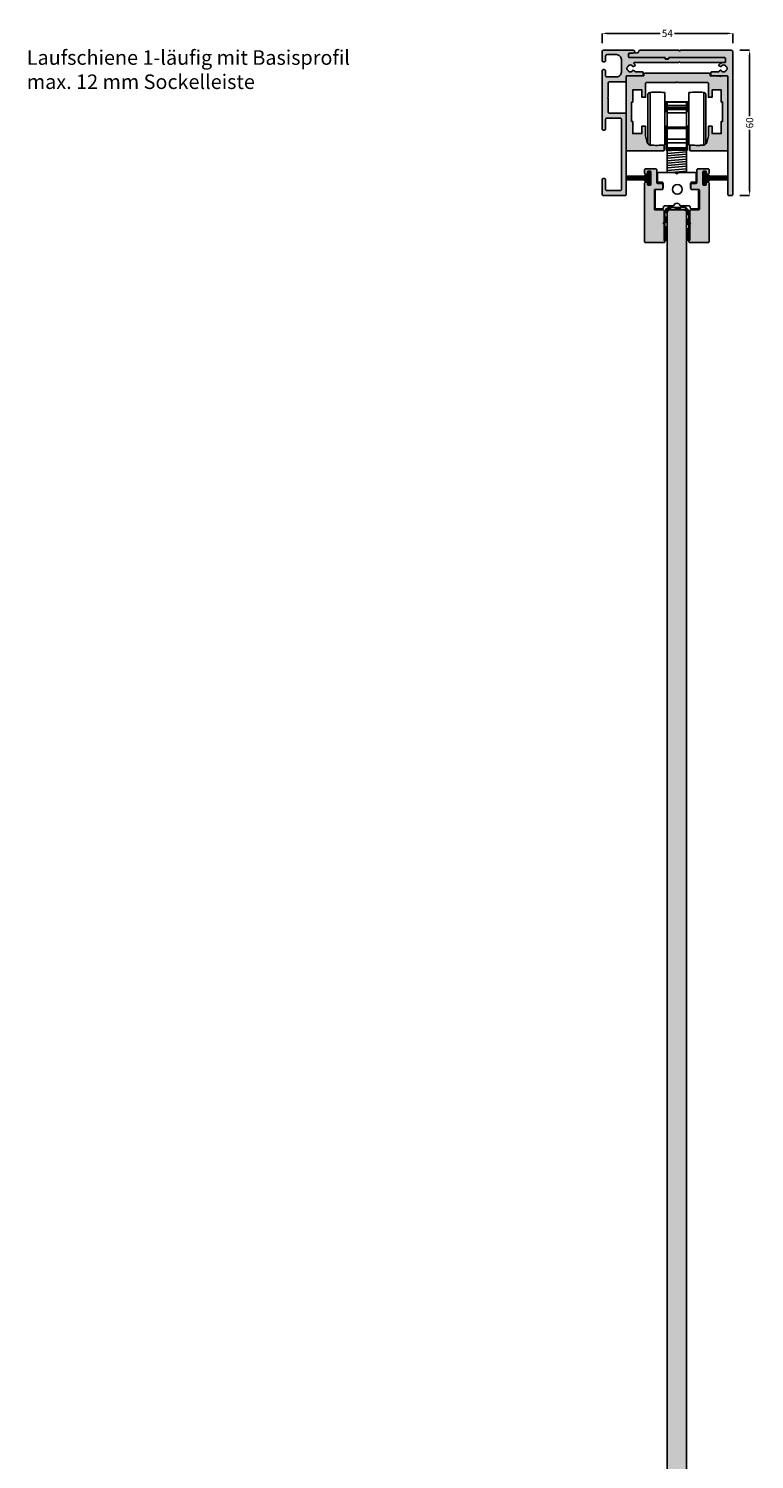
# Model space of a CAD drawing. Units: millimetres. Extents: x -159 to 4832, y -1001 to 5435.
# Drawn here: x 4149 to 4449, y 1768 to 2360 of the extents above; entities that cross this region are included whole.
import ezdxf

# ---------------------------------------------------------------- set-up
doc = ezdxf.new("R2010")
doc.units = ezdxf.units.MM
doc.linetypes.add('PHL_THICK', pattern=[0])
for name, color, linetype in [('FEIN', 7, 'Continuous'), ('Maße', 7, 'Continuous'), ('Schrift', 7, 'Continuous')]:
    doc.layers.add(name, color=color, linetype=linetype)
doc.styles.get("Standard").update_dxf_attribs({"font": 'Simplex', "height": 10})
doc.styles.add('Standard_Dim1', font='Simplex')
doc.dimstyles.get("Standard").update_dxf_attribs({"dimtxt": 3, "dimasz": 2, "dimexe": 0, "dimexo": 3, "dimgap": 0.45, "dimtad": 0, "dimdec": 1, "dimzin": 12, "dimdsep": 46, "dimtxsty": 'Standard_Dim1', "dimcen": 0.09, "dimclrd": 7, "dimclre": 7, "dimclrt": 7, "dimazin": 0, "dimtfac": 1, "dimtdec": 1, "dimtofl": 0, "dimtmove": 0, "dimatfit": 3, "dimfxl": 1, "dimtolj": 1, "dimtzin": 0, "dimarcsym": 0})

# ---------------------------------------------------------------- blocks, each defined once
blk = doc.blocks.new('*D24')
at = {"layer": 'Defpoints', "color": 0}
for p in [(4439.77, 2351), (4439.77, 2291), (4446.77, 2291)]:
    blk.add_point(p, dxfattribs=at)
at = {"layer": 'Maße', "color": 7, "lineweight": -2}
for p, q in [((4442.77, 2351), (4446.77, 2351)), ((4446.77, 2349), (4446.77, 2323.81)), ((4446.77, 2293), (4446.77, 2318.19)), ((4442.77, 2291), (4446.77, 2291))]:
    blk.add_line(p, q, dxfattribs=at)
at = {"layer": 'Maße', "color": 7}
for points in [[(4447.1, 2349), (4446.43, 2349), (4446.77, 2351)], [(4446.43, 2293), (4447.1, 2293), (4446.77, 2291)]]:
    blk.add_solid(points, dxfattribs=at)
at = {"layer": 'Maße', "color": 7, "insert": (4446.77, 2321), "char_height": 3, "attachment_point": 5, "rotation": 90, "style": 'Standard_Dim1'}
blk.add_mtext('\\A1;60', dxfattribs=at)
blk = doc.blocks.new('*D28')
at = {"layer": 'Defpoints', "color": 0}
for p in [(4385.77, 2358), (4385.77, 2351), (4439.77, 2351)]:
    blk.add_point(p, dxfattribs=at)
at = {"layer": 'Maße', "color": 7, "lineweight": -2}
for p, q in [((4385.77, 2354), (4385.77, 2358)), ((4387.77, 2358), (4409.82, 2358)), ((4437.77, 2358), (4415.72, 2358)), ((4439.77, 2354), (4439.77, 2358))]:
    blk.add_line(p, q, dxfattribs=at)
at = {"layer": 'Maße', "color": 7}
for points in [[(4387.77, 2358.33), (4387.77, 2357.67), (4385.77, 2358)], [(4437.77, 2357.67), (4437.77, 2358.33), (4439.77, 2358)]]:
    blk.add_solid(points, dxfattribs=at)
at = {"layer": 'Maße', "color": 7, "insert": (4412.77, 2358), "char_height": 3, "attachment_point": 5, "style": 'Standard_Dim1'}
blk.add_mtext('\\A1;54', dxfattribs=at)
blk = doc.blocks.new('*U36')
at = {"layer": 'FEIN', "true_color": 0xcccccc}
for points in [[(43, 2193, -0.414214), (45, 2195), (45.43, 2195), (45.43, 2194), (45, 2194, 0.414214), (44, 2193)], [(47.43, 2195), (49.43, 2195), (49.43, 2194), (47.43, 2194)], [(51.83, 2194.82, -0.293408), (53, 2193), (53, 2192.14), (52, 2192.14), (52, 2193, 0.293408), (51.42, 2193.91)], [(43, 2189), (43, 2191), (44, 2191), (44, 2189)], [(53, 2190.14), (53, 2188.14), (52, 2188.14), (52, 2190.14)], [(43, 2185), (43, 2187), (44, 2187), (44, 2185)], [(53, 2186.14), (53, 2185), (52, 2185), (52, 2186.14)]]:
    blk.add_hatch(color=254, dxfattribs=at).paths.add_polyline_path(points, flags=16)
at = {"layer": 'FEIN'}
for points in [[(43, 2193, -0.414214), (45, 2195), (45.43, 2195), (45.43, 2194), (45, 2194, 0.414214), (44, 2193)], [(49.43, 2195), (51, 2195, -0.107715), (51.83, 2194.82), (51.42, 2193.91, 0.107715), (51, 2194), (49.43, 2194)], [(51.83, 2194.82, -0.293408), (53, 2193), (53, 2192.14), (52, 2192.14), (52, 2193, 0.293408), (51.42, 2193.91)]]:
    blk.add_lwpolyline(points, format="xyb", close=True, dxfattribs=at)
for points in [[(45.43, 2195), (47.43, 2195), (47.43, 2194), (45.43, 2194)], [(47.43, 2195), (49.43, 2195), (49.43, 2194), (47.43, 2194)], [(43, 2191), (43, 2193), (44, 2193), (44, 2191)], [(43, 2189), (43, 2191), (44, 2191), (44, 2189)], [(43, 2187), (43, 2189), (44, 2189), (44, 2187)], [(53, 2192.14), (53, 2190.14), (52, 2190.14), (52, 2192.14)], [(53, 2190.14), (53, 2188.14), (52, 2188.14), (52, 2190.14)], [(43, 2185), (43, 2187), (44, 2187), (44, 2185)], [(53, 2188.14), (53, 2186.14), (52, 2186.14), (52, 2188.14)], [(53, 2186.14), (53, 2185), (52, 2185), (52, 2186.14)]]:
    blk.add_lwpolyline(points, close=True, dxfattribs=at)
blk = doc.blocks.new('*U37')
at = {"layer": 'FEIN'}
blk.add_hatch(color=7, dxfattribs=at).paths.add_polyline_path([(459, 37.9, 0.414214), (458.9, 38), (457.25, 38, -0.414214), (457.15, 38.1), (457.15, 39.15, 0.414214), (457.05, 39.25), (456.6, 39.25, 0.414214), (456.5, 39.15), (456.5, 34.35, 0.414214), (456.6, 34.25), (457.05, 34.25, 0.414214), (457.15, 34.35), (457.15, 35.4, -0.414214), (457.25, 35.5), (458.9, 35.5, 0.414214), (459, 35.6), (459, 35.9, 0.414214), (458.9, 36), (457.15, 36), (457.15, 37.5), (458.9, 37.5, 0.414214), (459, 37.6)], flags=16)
for p, q in [((457.15, 37.5), (466.5, 37.5)), ((457.15, 37.4), (466.5, 37.4)), ((457.15, 37.3), (466.5, 37.3)), ((457.15, 37.2), (466.5, 37.2)), ((457.15, 37.1), (466.5, 37.1)), ((457.15, 37), (466.5, 37)), ((457.15, 36.9), (466.5, 36.9)), ((457.15, 36.8), (466.5, 36.8)), ((457.15, 36.7), (466.5, 36.7)), ((457.15, 36.6), (466.5, 36.6)), ((457.15, 36.5), (466.5, 36.5)), ((457.15, 36.4), (466.5, 36.4)), ((457.15, 36.3), (466.5, 36.3)), ((457.15, 36.2), (466.5, 36.2)), ((457.15, 36.1), (466.5, 36.1)), ((457.15, 36), (466.5, 36))]:
    blk.add_line(p, q, dxfattribs=at)
blk.add_lwpolyline([(459, 37.9, 0.414214), (458.9, 38), (457.25, 38, -0.414214), (457.15, 38.1), (457.15, 39.15, 0.414214), (457.05, 39.25), (456.6, 39.25, 0.414214), (456.5, 39.15), (456.5, 34.35, 0.414214), (456.6, 34.25), (457.05, 34.25, 0.414214), (457.15, 34.35), (457.15, 35.4, -0.414214), (457.25, 35.5), (458.9, 35.5, 0.414214), (459, 35.6), (459, 35.9, 0.414214), (458.9, 36), (457.15, 36), (457.15, 37.5), (458.9, 37.5, 0.414214), (459, 37.6)], format="xyb", close=True, dxfattribs=at)
blk = doc.blocks.new('*U38')
at = {"layer": 'FEIN'}
blk.add_hatch(color=7, dxfattribs=at).paths.add_polyline_path([(433, 37.9, -0.414214), (433.1, 38), (434.75, 38, 0.414214), (434.85, 38.1), (434.85, 39.15, -0.414214), (434.95, 39.25), (435.4, 39.25, -0.414214), (435.5, 39.15), (435.5, 34.35, -0.414214), (435.4, 34.25), (434.95, 34.25, -0.414214), (434.85, 34.35), (434.85, 35.4, 0.414214), (434.75, 35.5), (433.1, 35.5, -0.414214), (433, 35.6), (433, 35.9, -0.414214), (433.1, 36), (434.85, 36), (434.85, 37.5), (433.1, 37.5, -0.414214), (433, 37.6)], flags=16)
for p, q in [((434.85, 37.5), (425.5, 37.5)), ((434.85, 37.4), (425.5, 37.4)), ((434.85, 37.3), (425.5, 37.3)), ((434.85, 37.2), (425.5, 37.2)), ((434.85, 37.1), (425.5, 37.1)), ((434.85, 37), (425.5, 37)), ((434.85, 36.9), (425.5, 36.9)), ((434.85, 36.8), (425.5, 36.8)), ((434.85, 36.7), (425.5, 36.7)), ((434.85, 36.6), (425.5, 36.6)), ((434.85, 36.5), (425.5, 36.5)), ((434.85, 36.4), (425.5, 36.4)), ((434.85, 36.3), (425.5, 36.3)), ((434.85, 36.2), (425.5, 36.2)), ((434.85, 36.1), (425.5, 36.1)), ((434.85, 36), (425.5, 36))]:
    blk.add_line(p, q, dxfattribs=at)
blk.add_lwpolyline([(433, 37.9, -0.414214), (433.1, 38), (434.75, 38, 0.414214), (434.85, 38.1), (434.85, 39.15, -0.414214), (434.95, 39.25), (435.4, 39.25, -0.414214), (435.5, 39.15), (435.5, 34.35, -0.414214), (435.4, 34.25), (434.95, 34.25, -0.414214), (434.85, 34.35), (434.85, 35.4, 0.414214), (434.75, 35.5), (433.1, 35.5, -0.414214), (433, 35.6), (433, 35.9, -0.414214), (433.1, 36), (434.85, 36), (434.85, 37.5), (433.1, 37.5, -0.414214), (433, 37.6)], format="xyb", close=True, dxfattribs=at)
blk = doc.blocks.new('*U39')
at = {"layer": 'FEIN', "color": 7, "linetype": 'PHL_THICK', "ltscale": 1.45}
for p, q in [((-12, -16.89), (-12, 2.89)), ((-11.09, -17.89), (-11.09, 3.89)), ((-5, -17.8), (-5, 3.8)), ((-5, 0), (5, 0)), ((-4.47, -4), (-4.47, 0)), ((-4, -20), (-4, 0)), ((0, 0), (0, 0)), ((0, 0), (0, 0)), ((0, 0), (0, 0)), ((4, -20), (4, 0)), ((4.47, -4), (4.47, 0)), ((12, -16.89), (12, 2.89)), ((-5, -4), (-4, -4)), ((-4, -0.1), (4, -0.1)), ((-4, -1.48), (4, -1.48)), ((-4, -2.39), (4, -2.39)), ((-4, -2.91), (4, -2.91)), ((-4, -3.18), (4, -3.18)), ((-4, -4.48), (4, -4.48)), ((4, -4), (5, -4)), ((-5, -10), (-4, -10)), ((-4.47, -17), (-4.47, -10)), ((-4, -10.5), (4, -10.5)), ((-4, -11), (4, -11)), ((4, -10), (5, -10)), ((4.47, -17), (4.47, -10)), ((-5, -17), (4, -17)), ((-4.4, -20), (-4.4, -17)), ((-4.12, -20), (-4.12, -17)), ((-4, -15.5), (4, -15.5)), ((4, -17), (4.47, -17)), ((4.12, -20), (4.12, -17)), ((4.4, -20), (4.4, -17)), ((4.47, -17), (5, -17)), ((-4.4, -20), (4.4, -20)), ((-4, -19), (4, -19)), ((-4, -19.5), (4, -19.5))]:
    blk.add_line(p, q, dxfattribs=at)
blk.add_lwpolyline([(11.09, 3.89, 0.050856), (5, 3.8), (5, -17.8, 0.050856), (11.09, -17.89)], format="xyb", close=True, dxfattribs=at)
for centre, radius, start, end in [((-11, 2.89), 1, 94.9454, 180), ((-8.5, -26), 30, 83.30023, 94.94543), ((11, 2.89), 1, 0, 85.0546), ((-11, -16.89), 1, 180, 265.05459), ((11, -16.89), 1, 274.94541, 0), ((-8.5, 12), 30, 265.05457, 276.69977)]:
    blk.add_arc(centre, radius, start, end, dxfattribs=at)

msp = doc.modelspace()

# ---------------------------------------------------------------- hatches: boundary and pattern name
at = {"layer": 'FEIN', "ltscale": 0.5, "true_color": 0xcccccc}
for points in [[(4395.27, 2325), (4388.77, 2325, -0.414214), (4388.27, 2325.5), (4388.27, 2331.29), (4388.06, 2331.5), (4388.27, 2331.71), (4388.27, 2337.5, -0.414214), (4388.77, 2338), (4395.27, 2338, 0.414214), (4395.77, 2338.5), (4395.77, 2340.2, -0.414214), (4396.07, 2340.5), (4402.47, 2340.5, 0.414214), (4402.77, 2340.8), (4402.77, 2341.8, 0.414214), (4402.47, 2342.1), (4399.49, 2342.1, 0.295244), (4399.34, 2342.39), (4398.8, 2342.7, 0.34922), (4398.43, 2342.65, -0.011644), (4398.39, 2342.61, 0.173036), (4398.3, 2342.42, -0.261184), (4398.13, 2342.19, -0.222147), (4396.9, 2342.19, -0.261184), (4396.73, 2342.42, 0.173036), (4396.64, 2342.61, -0.027649), (4396.55, 2342.71, 0.173036), (4396.38, 2342.81, -0.261184), (4396.16, 2343, -0.176772), (4396.16, 2344, -0.261184), (4396.38, 2344.19, 0.173036), (4396.55, 2344.29, -0.027649), (4396.64, 2344.39, 0.173036), (4396.73, 2344.58, -0.261184), (4396.9, 2344.81, -0.222147), (4398.13, 2344.81, -0.261184), (4398.3, 2344.58, 0.173036), (4398.39, 2344.39, -0.011644), (4398.43, 2344.35, 0.34922), (4398.8, 2344.3), (4399.34, 2344.61, 0.376471), (4399.47, 2344.98, 0.058354), (4399.07, 2345.39, -0.224526), (4398.96, 2345.63), (4398.96, 2345.7, -0.414214), (4399.26, 2346), (4417.47, 2346), (4417.77, 2346.3), (4418.07, 2346), (4436.27, 2346, 0.414214), (4436.77, 2346.5), (4436.77, 2347.5, 0.414214), (4436.27, 2348), (4413.37, 2348), (4413.37, 2347.7, -0.414214), (4413.07, 2347.4), (4412.07, 2347.4, -0.414214), (4411.77, 2347.7), (4411.77, 2348), (4397.07, 2348, -0.414214), (4396.77, 2348.3), (4396.77, 2349.5, -0.39391), (4397.05, 2349.8), (4398.99, 2349.94, 0.39391), (4399.27, 2350.23), (4399.27, 2350.5, 0.414214), (4398.77, 2351), (4386.27, 2351, 0.414214), (4385.77, 2350.5), (4385.77, 2346.7, 0.414214), (4386.27, 2346.2), (4386.77, 2346.2, 0.414214), (4387.27, 2346.7), (4387.27, 2348.7, -0.414214), (4387.77, 2349.2), (4391.77, 2349.2, -0.414214), (4393.77, 2347.2), (4393.77, 2342, -0.414214), (4391.77, 2340), (4387.77, 2340, -0.414214), (4387.27, 2340.5), (4387.27, 2342.5, 0.414214), (4386.77, 2343), (4386.27, 2343, 0.414214), (4385.77, 2342.5), (4385.77, 2318.5, 0.414214), (4386.27, 2318), (4386.77, 2318, 0.414214), (4387.27, 2318.5), (4387.27, 2322.5, -0.414214), (4387.77, 2323), (4393.27, 2323, -0.414214), (4393.77, 2322.5), (4393.77, 2293.5, -0.414214), (4393.27, 2293), (4387.77, 2293, -0.414214), (4387.27, 2293.5), (4387.27, 2297.5, 0.414214), (4386.77, 2298), (4386.27, 2298, 0.414214), (4385.77, 2297.5), (4385.77, 2291.5, 0.414214), (4386.27, 2291), (4395.47, 2291, 0.414214), (4395.77, 2291.3), (4395.77, 2324.5, 0.414214)], [(4436.76, 2347.7), (4436.76, 2346.2, -0.39391), (4436.48, 2345.9), (4435.21, 2345.81, 0.147384), (4434.06, 2344.98, 0.41879), (4434.17, 2344.56), (4434.7, 2344.26, 0.358971), (4435.08, 2344.32, -0.014141), (4435.12, 2344.37, 0.173036), (4435.21, 2344.56, -0.261184), (4435.37, 2344.8, -0.235023), (4436.67, 2344.8, -0.261184), (4436.83, 2344.56, 0.173036), (4436.91, 2344.37, -0.01339), (4436.96, 2344.32, 0.173036), (4437.14, 2344.22, -0.261184), (4437.36, 2344.04, -0.19415), (4437.36, 2342.96, -0.261184), (4437.13, 2342.77, 0.173036), (4436.96, 2342.67, -0.012013), (4436.92, 2342.63, 0.173036), (4436.83, 2342.45, -0.261184), (4436.67, 2342.2, -0.249495), (4435.31, 2342.24, -0.193895), (4435.21, 2342.44, 0.17764), (4435.12, 2342.63, -0.014026), (4435.08, 2342.68, 0.358487), (4434.7, 2342.74), (4434.17, 2342.44, 0.268214), (4434.02, 2342.18), (4434.02, 2342.1), (4431.07, 2342.1, 0.414214), (4430.77, 2341.8), (4430.77, 2340.8, 0.414214), (4431.07, 2340.5), (4437.47, 2340.5, -0.414214), (4437.77, 2340.2), (4437.77, 2291.3, 0.414214), (4438.07, 2291), (4439.47, 2291, 0.414214), (4439.77, 2291.3), (4439.77, 2350.5, 0.414214), (4439.27, 2351), (4418.07, 2351), (4417.77, 2350.7), (4417.47, 2351), (4401.48, 2351, 0.331182), (4401, 2350.64, -0.311924), (4400.11, 2349.93), (4397.23, 2349.73, 0.39391), (4396.77, 2349.23), (4396.77, 2348.5, 0.414214), (4397.27, 2348), (4411.82, 2348), (4411.82, 2347.8, 0.414214), (4412.12, 2347.5), (4413.02, 2347.5, 0.414214), (4413.32, 2347.8), (4413.32, 2348), (4436.46, 2348, -0.414214)]]:
    msp.add_hatch(color=254, dxfattribs=at).paths.add_polyline_path(points, flags=16)
at = {"layer": 'FEIN', "ltscale": 5, "true_color": 0xcccccc}
msp.add_hatch(color=254, dxfattribs=at).paths.add_polyline_path([(4433.19, 2340.2), (4432.89, 2340.5), (4430.52, 2340.5), (4430.52, 2341, 0.414214), (4430.02, 2341.5), (4403.52, 2341.5, 0.414214), (4403.02, 2341), (4403.02, 2340.5), (4396.27, 2340.5, 0.414214), (4395.77, 2340), (4395.77, 2309.8, 0.414214), (4396.07, 2309.5), (4411.32, 2309.5, 0.414214), (4411.52, 2309.7), (4411.52, 2311.65, 0.444165), (4411.3, 2311.85, -0.045692), (4405.83, 2311.8, -0.316892), (4404.5, 2312.91), (4403.77, 2315.64), (4403.77, 2319.6), (4402.27, 2319.6), (4402.27, 2316.6), (4398.47, 2316.6), (4398.47, 2321.6), (4397.97, 2321.6), (4397.97, 2329.6), (4398.47, 2329.6), (4398.47, 2334.6), (4402.27, 2334.6), (4402.27, 2331.6), (4403.77, 2331.6), (4403.77, 2337.2, -0.414214), (4404.27, 2337.7), (4416.47, 2337.7), (4416.77, 2338), (4417.07, 2337.7), (4429.27, 2337.7, -0.414214), (4429.77, 2337.2), (4429.77, 2331.6), (4431.27, 2331.6), (4431.27, 2334.6), (4435.07, 2334.6), (4435.07, 2329.6), (4435.57, 2329.6), (4435.57, 2321.6), (4435.07, 2321.6), (4435.07, 2316.6), (4431.27, 2316.6), (4431.27, 2319.6), (4429.77, 2319.6), (4429.77, 2315.64), (4429.04, 2312.91, -0.316892), (4427.71, 2311.8, -0.045692), (4422.24, 2311.85, 0.444165), (4422.02, 2311.65), (4422.02, 2309.7, 0.414214), (4422.22, 2309.5), (4437.47, 2309.5, 0.414214), (4437.77, 2309.8), (4437.77, 2340, 0.414214), (4437.27, 2340.5), (4435.09, 2340.5), (4434.79, 2340.2), (4434.49, 2340.5), (4434.19, 2340.2), (4433.89, 2340.5), (4433.49, 2340.5)], flags=16)
at = {"layer": 'FEIN'}
h = msp.add_hatch(dxfattribs=at)
h.set_pattern_fill('Aufwärts', style=0)
h.set_pattern_definition([(185, (0, 0), (0.08715574, -0.9961947), [])])
h.paths.add_polyline_path([(4412.7, 2309.7), (4420.7, 2309.7), (4420.7, 2300.5), (4412.7, 2300.5)], flags=16)
at = {"layer": 'FEIN', "true_color": 0xcccccc}
for points in [[(4403.7, 2302, 0.414214), (4403.4, 2301.7), (4403.4, 2300.25, 0.414214), (4403.9, 2299.75), (4404.4, 2299.75, 0.414214), (4404.6, 2299.95), (4404.6, 2300.8, -0.414214), (4404.8, 2301), (4405.7, 2301, -0.414214), (4405.9, 2300.8), (4405.9, 2295.5, -0.414214), (4405.7, 2295.3), (4404.8, 2295.3, -0.414214), (4404.6, 2295.5), (4404.6, 2296.35, 0.414214), (4404.4, 2296.55), (4403.9, 2296.55, 0.414214), (4403.4, 2296.05), (4403.4, 2271.8, 0.414214), (4403.7, 2271.5), (4411.4, 2271.5, 0.414214), (4411.7, 2271.8), (4411.7, 2272.3, 0.414214), (4411.5, 2272.5), (4411.4, 2272.5), (4411.4, 2279.2, -1), (4411.4, 2279.8), (4411.4, 2284.7, 0.414214), (4411.1, 2285), (4407.7, 2285, -0.414214), (4407.4, 2285.3), (4407.4, 2293.2, -0.414214), (4407.7, 2293.5), (4410.6, 2293.5, 0.414214), (4410.9, 2293.8), (4410.9, 2295.7, 0.414214), (4410.6, 2296), (4408.7, 2296, -0.414214), (4408.4, 2296.3), (4408.4, 2301.5, 0.414214), (4407.9, 2302)], [(4429.7, 2302, -0.414214), (4430, 2301.7), (4430, 2300.25, -0.414214), (4429.5, 2299.75), (4429, 2299.75, -0.414214), (4428.8, 2299.95), (4428.8, 2300.8, 0.414214), (4428.6, 2301), (4427.7, 2301, 0.414214), (4427.5, 2300.8), (4427.5, 2295.5, 0.414214), (4427.7, 2295.3), (4428.6, 2295.3, 0.414214), (4428.8, 2295.5), (4428.8, 2296.35, -0.414214), (4429, 2296.55), (4429.5, 2296.55, -0.414214), (4430, 2296.05), (4430, 2271.8, -0.414214), (4429.7, 2271.5), (4422, 2271.5, -0.414214), (4421.7, 2271.8), (4421.7, 2272.3, -0.414214), (4421.9, 2272.5), (4422, 2272.5), (4422, 2279.2, 1), (4422, 2279.8), (4422, 2284.7, -0.414214), (4422.3, 2285), (4425.7, 2285, 0.414214), (4426, 2285.3), (4426, 2293.2, 0.414214), (4425.7, 2293.5), (4422.8, 2293.5, -0.414214), (4422.5, 2293.8), (4422.5, 2295.7, -0.414214), (4422.8, 2296), (4424.7, 2296, 0.414214), (4425, 2296.3), (4425, 2301.5, -0.414214), (4425.5, 2302)]]:
    msp.add_hatch(color=254, dxfattribs=at).paths.add_polyline_path(points, flags=16)
at = {"layer": 'FEIN'}
h = msp.add_hatch(dxfattribs=at)
h.set_pattern_fill('Wärmedämm-Mörtel', style=0)
h.set_pattern_definition([(37.5, (0, 0), (4.712007, 12.503871), [0, -6.84, 0, -7.65, 0, -7.425]), (7.5, (0, 0), (7.963995, 12.699657), [0, -3.69, 0, -6.165, 0, -2.3625]), (327.5, (-5.535, 0), (14.047796, 0.003705), [0, -2.25, 0, -8.1, 0, -10.575]), (317.5, (-5.535, 0), (13.55743, 3.92218), [0, -1.125, 0, -5.31, 0, -6.075])])
h.paths.add_polyline_path([(4420.7, 2.01), (4420.7, 2271.5), (4420.7, 2285), (4412.7, 2285), (4412.7, 2271.5), (4412.7, 2.01)], flags=16)
for points in [[(4411.4, 2272.5), (4412.7, 2272.5), (4412.7, 2276), (4411.4, 2276)], [(4422, 2272.5), (4420.7, 2272.5), (4420.7, 2276), (4422, 2276)]]:
    msp.add_hatch(color=7, dxfattribs=at).paths.add_polyline_path(points, flags=16)

# ---------------------------------------------------------------- linework, layer by layer
at = {"layer": 'FEIN', "ltscale": 0.5}
for points in [[(4395.27, 2325), (4388.77, 2325, -0.414214), (4388.27, 2325.5), (4388.27, 2331.29), (4388.06, 2331.5), (4388.27, 2331.71), (4388.27, 2337.5, -0.414214), (4388.77, 2338), (4395.27, 2338, 0.414214), (4395.77, 2338.5), (4395.77, 2340.2, -0.414214), (4396.07, 2340.5), (4402.47, 2340.5, 0.414214), (4402.77, 2340.8), (4402.77, 2341.8, 0.414214), (4402.47, 2342.1), (4399.49, 2342.1, 0.295244), (4399.34, 2342.39), (4398.8, 2342.7, 0.34922), (4398.43, 2342.65, -0.011644), (4398.39, 2342.61, 0.173036), (4398.3, 2342.42, -0.261184), (4398.13, 2342.19, -0.222147), (4396.9, 2342.19, -0.261184), (4396.73, 2342.42, 0.173036), (4396.64, 2342.61, -0.027649), (4396.55, 2342.71, 0.173036), (4396.38, 2342.81, -0.261184), (4396.16, 2343, -0.176772), (4396.16, 2344, -0.261184), (4396.38, 2344.19, 0.173036), (4396.55, 2344.29, -0.027649), (4396.64, 2344.39, 0.173036), (4396.73, 2344.58, -0.261184), (4396.9, 2344.81, -0.222147), (4398.13, 2344.81, -0.261184), (4398.3, 2344.58, 0.173036), (4398.39, 2344.39, -0.011644), (4398.43, 2344.35, 0.34922), (4398.8, 2344.3), (4399.34, 2344.61, 0.376471), (4399.47, 2344.98, 0.058354), (4399.07, 2345.39, -0.224526), (4398.96, 2345.63), (4398.96, 2345.7, -0.414214), (4399.26, 2346), (4417.47, 2346), (4417.77, 2346.3), (4418.07, 2346), (4436.27, 2346, 0.414214), (4436.77, 2346.5), (4436.77, 2347.5, 0.414214), (4436.27, 2348), (4413.37, 2348), (4413.37, 2347.7, -0.414214), (4413.07, 2347.4), (4412.07, 2347.4, -0.414214), (4411.77, 2347.7), (4411.77, 2348), (4397.07, 2348, -0.414214), (4396.77, 2348.3), (4396.77, 2349.5, -0.39391), (4397.05, 2349.8), (4398.99, 2349.94, 0.39391), (4399.27, 2350.23), (4399.27, 2350.5, 0.414214), (4398.77, 2351), (4386.27, 2351, 0.414214), (4385.77, 2350.5), (4385.77, 2346.7, 0.414214), (4386.27, 2346.2), (4386.77, 2346.2, 0.414214), (4387.27, 2346.7), (4387.27, 2348.7, -0.414214), (4387.77, 2349.2), (4391.77, 2349.2, -0.414214), (4393.77, 2347.2), (4393.77, 2342, -0.414214), (4391.77, 2340), (4387.77, 2340, -0.414214), (4387.27, 2340.5), (4387.27, 2342.5, 0.414214), (4386.77, 2343), (4386.27, 2343, 0.414214), (4385.77, 2342.5), (4385.77, 2318.5, 0.414214), (4386.27, 2318), (4386.77, 2318, 0.414214), (4387.27, 2318.5), (4387.27, 2322.5, -0.414214), (4387.77, 2323), (4393.27, 2323, -0.414214), (4393.77, 2322.5), (4393.77, 2293.5, -0.414214), (4393.27, 2293), (4387.77, 2293, -0.414214), (4387.27, 2293.5), (4387.27, 2297.5, 0.414214), (4386.77, 2298), (4386.27, 2298, 0.414214), (4385.77, 2297.5), (4385.77, 2291.5, 0.414214), (4386.27, 2291), (4395.47, 2291, 0.414214), (4395.77, 2291.3), (4395.77, 2324.5, 0.414214)], [(4436.76, 2347.7), (4436.76, 2346.2, -0.39391), (4436.48, 2345.9), (4435.21, 2345.81, 0.147384), (4434.06, 2344.98, 0.41879), (4434.17, 2344.56), (4434.7, 2344.26, 0.358971), (4435.08, 2344.32, -0.014141), (4435.12, 2344.37, 0.173036), (4435.21, 2344.56, -0.261184), (4435.37, 2344.8, -0.235023), (4436.67, 2344.8, -0.261184), (4436.83, 2344.56, 0.173036), (4436.91, 2344.37, -0.01339), (4436.96, 2344.32, 0.173036), (4437.14, 2344.22, -0.261184), (4437.36, 2344.04, -0.19415), (4437.36, 2342.96, -0.261184), (4437.13, 2342.77, 0.173036), (4436.96, 2342.67, -0.012013), (4436.92, 2342.63, 0.173036), (4436.83, 2342.45, -0.261184), (4436.67, 2342.2, -0.249495), (4435.31, 2342.24, -0.193895), (4435.21, 2342.44, 0.17764), (4435.12, 2342.63, -0.014026), (4435.08, 2342.68, 0.358487), (4434.7, 2342.74), (4434.17, 2342.44, 0.268214), (4434.02, 2342.18), (4434.02, 2342.1), (4431.07, 2342.1, 0.414214), (4430.77, 2341.8), (4430.77, 2340.8, 0.414214), (4431.07, 2340.5), (4437.47, 2340.5, -0.414214), (4437.77, 2340.2), (4437.77, 2291.3, 0.414214), (4438.07, 2291), (4439.47, 2291, 0.414214), (4439.77, 2291.3), (4439.77, 2350.5, 0.414214), (4439.27, 2351), (4418.07, 2351), (4417.77, 2350.7), (4417.47, 2351), (4401.48, 2351, 0.331182), (4401, 2350.64, -0.311924), (4400.11, 2349.93), (4397.23, 2349.73, 0.39391), (4396.77, 2349.23), (4396.77, 2348.5, 0.414214), (4397.27, 2348), (4411.82, 2348), (4411.82, 2347.8, 0.414214), (4412.12, 2347.5), (4413.02, 2347.5, 0.414214), (4413.32, 2347.8), (4413.32, 2348), (4436.46, 2348, -0.414214)]]:
    msp.add_lwpolyline(points, format="xyb", close=True, dxfattribs=at)
at = {"layer": 'FEIN', "ltscale": 5}
msp.add_lwpolyline([(4433.19, 2340.2), (4432.89, 2340.5), (4430.52, 2340.5), (4430.52, 2341, 0.414214), (4430.02, 2341.5), (4403.52, 2341.5, 0.414214), (4403.02, 2341), (4403.02, 2340.5), (4396.27, 2340.5, 0.414214), (4395.77, 2340), (4395.77, 2309.8, 0.414214), (4396.07, 2309.5), (4411.32, 2309.5, 0.414214), (4411.52, 2309.7), (4411.52, 2311.65, 0.444165), (4411.3, 2311.85, -0.045692), (4405.83, 2311.8, -0.316892), (4404.5, 2312.91), (4403.77, 2315.64), (4403.77, 2319.6), (4402.27, 2319.6), (4402.27, 2316.6), (4398.47, 2316.6), (4398.47, 2321.6), (4397.97, 2321.6), (4397.97, 2329.6), (4398.47, 2329.6), (4398.47, 2334.6), (4402.27, 2334.6), (4402.27, 2331.6), (4403.77, 2331.6), (4403.77, 2337.2, -0.414214), (4404.27, 2337.7), (4416.47, 2337.7), (4416.77, 2338), (4417.07, 2337.7), (4429.27, 2337.7, -0.414214), (4429.77, 2337.2), (4429.77, 2331.6), (4431.27, 2331.6), (4431.27, 2334.6), (4435.07, 2334.6), (4435.07, 2329.6), (4435.57, 2329.6), (4435.57, 2321.6), (4435.07, 2321.6), (4435.07, 2316.6), (4431.27, 2316.6), (4431.27, 2319.6), (4429.77, 2319.6), (4429.77, 2315.64), (4429.04, 2312.91, -0.316892), (4427.71, 2311.8, -0.045692), (4422.24, 2311.85, 0.444165), (4422.02, 2311.65), (4422.02, 2309.7, 0.414214), (4422.22, 2309.5), (4437.47, 2309.5, 0.414214), (4437.77, 2309.8), (4437.77, 2340, 0.414214), (4437.27, 2340.5), (4435.09, 2340.5), (4434.79, 2340.2), (4434.49, 2340.5), (4434.19, 2340.2), (4433.89, 2340.5), (4433.49, 2340.5)], format="xyb", close=True, dxfattribs=at)
at = {"layer": 'FEIN'}
for points in [[(4412.7, 2309.7), (4420.7, 2309.7), (4420.7, 2300.5), (4412.7, 2300.5)], [(4420.7, 2.01), (4420.7, 2271.5), (4420.7, 2285), (4412.7, 2285), (4412.7, 2271.5), (4412.7, 2.01)], [(4411.4, 2272.5), (4412.7, 2272.5), (4412.7, 2276), (4411.4, 2276)], [(4422, 2272.5), (4420.7, 2272.5), (4420.7, 2276), (4422, 2276)]]:
    msp.add_lwpolyline(points, close=True, dxfattribs=at)
for points in [[(4403.7, 2302, 0.414214), (4403.4, 2301.7), (4403.4, 2300.25, 0.414214), (4403.9, 2299.75), (4404.4, 2299.75, 0.414214), (4404.6, 2299.95), (4404.6, 2300.8, -0.414214), (4404.8, 2301), (4405.7, 2301, -0.414214), (4405.9, 2300.8), (4405.9, 2295.5, -0.414214), (4405.7, 2295.3), (4404.8, 2295.3, -0.414214), (4404.6, 2295.5), (4404.6, 2296.35, 0.414214), (4404.4, 2296.55), (4403.9, 2296.55, 0.414214), (4403.4, 2296.05), (4403.4, 2271.8, 0.414214), (4403.7, 2271.5), (4411.4, 2271.5, 0.414214), (4411.7, 2271.8), (4411.7, 2272.3, 0.414214), (4411.5, 2272.5), (4411.4, 2272.5), (4411.4, 2279.2, -1), (4411.4, 2279.8), (4411.4, 2284.7, 0.414214), (4411.1, 2285), (4407.7, 2285, -0.414214), (4407.4, 2285.3), (4407.4, 2293.2, -0.414214), (4407.7, 2293.5), (4410.6, 2293.5, 0.414214), (4410.9, 2293.8), (4410.9, 2295.7, 0.414214), (4410.6, 2296), (4408.7, 2296, -0.414214), (4408.4, 2296.3), (4408.4, 2301.5, 0.414214), (4407.9, 2302)], [(4429.7, 2302, -0.414214), (4430, 2301.7), (4430, 2300.25, -0.414214), (4429.5, 2299.75), (4429, 2299.75, -0.414214), (4428.8, 2299.95), (4428.8, 2300.8, 0.414214), (4428.6, 2301), (4427.7, 2301, 0.414214), (4427.5, 2300.8), (4427.5, 2295.5, 0.414214), (4427.7, 2295.3), (4428.6, 2295.3, 0.414214), (4428.8, 2295.5), (4428.8, 2296.35, -0.414214), (4429, 2296.55), (4429.5, 2296.55, -0.414214), (4430, 2296.05), (4430, 2271.8, -0.414214), (4429.7, 2271.5), (4422, 2271.5, -0.414214), (4421.7, 2271.8), (4421.7, 2272.3, -0.414214), (4421.9, 2272.5), (4422, 2272.5), (4422, 2279.2, 1), (4422, 2279.8), (4422, 2284.7, -0.414214), (4422.3, 2285), (4425.7, 2285, 0.414214), (4426, 2285.3), (4426, 2293.2, 0.414214), (4425.7, 2293.5), (4422.8, 2293.5, -0.414214), (4422.5, 2293.8), (4422.5, 2295.7, -0.414214), (4422.8, 2296), (4424.7, 2296, 0.414214), (4425, 2296.3), (4425, 2301.5, -0.414214), (4425.5, 2302)], [(4417.2, 2300.5), (4424.2, 2300.5, -0.414214), (4424.7, 2300), (4424.7, 2296.8, -0.414214), (4424.4, 2296.5), (4422.9, 2296.5, 0.414214), (4422.4, 2296), (4422.4, 2294, 0.414214), (4422.9, 2293.5), (4425.2, 2293.5, -0.414214), (4425.7, 2293), (4425.7, 2286, -0.414214), (4425.2, 2285.5), (4422.7, 2285.5, -0.414214), (4422.2, 2286), (4422.2, 2286.25, 0.414214), (4421.7, 2286.75), (4418.08, 2286.75, 0.725476), (4415.32, 2286.75), (4411.7, 2286.75, 0.414214), (4411.2, 2286.25), (4411.2, 2286, -0.414214), (4410.7, 2285.5), (4408.2, 2285.5, -0.414214), (4407.7, 2286), (4407.7, 2293, -0.414214), (4408.2, 2293.5), (4410.5, 2293.5, 0.414214), (4411, 2294), (4411, 2296, 0.414214), (4410.5, 2296.5), (4409, 2296.5, -0.414214), (4408.7, 2296.8), (4408.7, 2300, -0.414214), (4409.2, 2300.5), (4416.2, 2300.5, 1)]]:
    msp.add_lwpolyline(points, format="xyb", close=True, dxfattribs=at)
msp.add_circle((4416.9, 2293.5), 2, dxfattribs=at)

# ---------------------------------------------------------------- block references
for name, p in [('*U39', (4416.7, 2329.7)), ('*U38', (3970.4, 2261.41)), ('*U37', (3971, 2261.41)), ('*U36', (4368.7, 91))]:
    msp.add_blockref(name, p, dxfattribs=at)

# ---------------------------------------------------------------- texts
at = {"layer": 'Schrift', "color": 16, "true_color": 0x7f0000, "insert": (4148.07, 2351.01), "char_height": 6, "width": 366.1462, "attachment_point": 1}
msp.add_mtext('Laufschiene 1-läufig mit Basisprofil \\Pmax. 12 mm Sockelleiste', dxfattribs=at)

# ---------------------------------------------------------------- dimensions: what is measured, and where the dimension line sits
at = {"layer": 'Maße'}
for base, p2, angle, picture, middle in [((4385.77, 2358), (4385.77, 2351), 180, '*D28', (4412.77, 2358)), ((4446.77, 2291), (4439.77, 2291), 270, '*D24', (4446.77, 2321))]:
    dim = msp.add_linear_dim(base=base, p1=(4439.77, 2351), p2=p2, angle=angle, dimstyle='Standard', override={"dimtxt": 3, "dimtmove": 2, "dimatfit": 0}, dxfattribs=at)
    dim.commit()
    dim.dimension.update_dxf_attribs({"geometry": picture, "text_midpoint": middle, "dimtype": 161})

doc.saveas('drawing.dxf')
